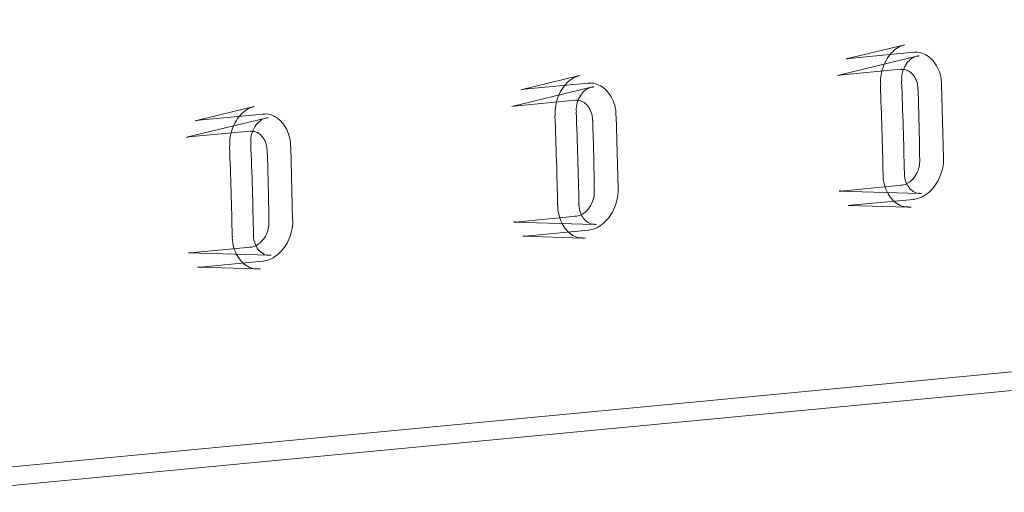
# Model space of a CAD drawing. Units: millimetres. Extents: x 0 to 286, y -53 to 204.
# Drawn here: x 31 to 41, y 163 to 168 of the extents above; entities that cross this region are included whole.
import ezdxf
from ezdxf import colors
from ezdxf.entities.mleader import LeaderData, LeaderLine
from ezdxf.lldxf.tags import DXFTag
from ezdxf.math import Vec2, Vec3

# ---------------------------------------------------------------- set-up
doc = ezdxf.new("R2010")
doc.units = ezdxf.units.MM
doc.layers.add('C-106_PLAST-RES', color=7, linetype='Continuous')
doc.layers.add('Predeterminado', color=7, linetype='Continuous')
tags = doc.linetypes.add('DOT2', pattern=[3.175, 0, -3.175]).pattern_tags.tags
tags[6:7] = [DXFTag(74, 4), DXFTag(75, 0), DXFTag(340, '0'), DXFTag(46, 0.0), DXFTag(50, 0.0), DXFTag(44, 0.0), DXFTag(45, 0.0)]
tags[4:5] = [DXFTag(74, 4), DXFTag(75, 0), DXFTag(340, '0'), DXFTag(46, 0.0), DXFTag(50, 0.0), DXFTag(44, 0.0), DXFTag(45, 0.0)]

# ---------------------------------------------------------------- blocks, each defined once
blk = doc.blocks.new('SE3')
at = {"layer": 'C-106_PLAST-RES', "color": 7, "linetype": 'DOT2', "lineweight": 9}
for p, q in [((39.9544, 167.5667), (39.3674, 167.4244)), ((39.3985, 167.4297), (40.0431, 167.491)), ((40.0731, 167.4514), (39.2794, 167.2591)), ((39.2985, 167.2623), (39.9151, 167.3209)), ((36.7006, 167.2574), (36.1136, 167.1152)), ((36.1447, 167.1204), (36.7893, 167.1817)), ((36.8193, 167.1422), (36.0257, 166.9498)), ((40.3221, 167.1636), (40.3403, 166.4339)), ((36.0448, 166.953), (36.6613, 167.0116)), ((33.4468, 166.9482), (32.8598, 166.8059)), ((33.5656, 166.8329), (32.7719, 166.6405)), ((32.8909, 166.8112), (33.5356, 166.8724)), ((37.0683, 166.8544), (37.0866, 166.1246)), ((32.791, 166.6437), (33.4076, 166.7023)), ((33.8145, 166.5451), (33.8328, 165.8153)), ((39.2981, 166.1023), (40.1039, 166.079)), ((39.3144, 166.104), (39.2988, 166.1051)), ((39.9193, 166.1603), (39.3142, 166.1028)), ((40.0409, 166.02), (39.4143, 165.9605)), ((39.3882, 165.9596), (39.9852, 165.9424)), ((7.5622, 161.1152), (57.0383, 165.818)), ((36.0444, 165.793), (36.8501, 165.7697)), ((36.0606, 165.7948), (36.045, 165.7958)), ((36.6655, 165.8511), (36.0605, 165.7935)), ((36.7871, 165.7108), (36.1606, 165.6512)), ((36.1344, 165.6503), (36.7315, 165.6331)), ((33.4117, 165.5418), (32.8067, 165.4843)), ((32.7906, 165.4837), (33.5964, 165.4605)), ((32.8069, 165.4855), (32.7912, 165.4865)), ((33.5333, 165.4015), (32.9068, 165.3419)), ((32.8807, 165.3411), (33.4777, 165.3238))]:
    blk.add_line(p, q, dxfattribs=at)
at = {"layer": 'C-106_PLAST-RES', "color": 7, "linetype": 'Continuous', "lineweight": 9}
blk.add_line((16.4466, 161.7738), (57.1507, 165.6428), dxfattribs=at)
for centre, radius, start, end in [((-9.6845, 165.2632), 49.6442, 1.17475, 2.23897), ((9.9249, 166.0864), 30.1795, 0.62726, 1.95906), ((-12.9383, 164.9539), 49.6442, 1.17475, 2.23897), ((6.6711, 165.7771), 30.1795, 0.62726, 1.95906), ((-16.1921, 164.6446), 49.6442, 1.17475, 2.23897), ((3.4173, 165.4679), 30.1795, 0.62726, 1.95906)]:
    blk.add_arc(centre, radius, start, end, dxfattribs=at)
at = {"layer": 'C-106_PLAST-RES', "color": 7, "linetype": 'DOT2', "lineweight": 9}
for centre in [(-9.1012, 165.2341), (-12.355, 164.9249), (-15.6087, 164.6156)]:
    blk.add_arc(centre, 48.8486, 1.21329, 2.26514, dxfattribs=at)
for centre, major_axis, start_param, end_param in [((40.0216, 167.7175), (-0.0215, 0.2265), 3.141593, 3.207228), ((39.3769, 167.6562), (-0.0215, 0.2265), 3.141593, 3.207228), ((39.9019, 167.4603), (-0.0132, 0.1394), 3.141593, 3.207228), ((36.7678, 167.4082), (-0.0215, 0.2265), 3.141593, 3.207228), ((39.2853, 167.4017), (-0.0132, 0.1394), 3.141593, 3.207228), ((36.1232, 167.3469), (-0.0215, 0.2265), 3.141593, 3.207228), ((36.6481, 167.151), (-0.0132, 0.1394), 3.141593, 3.207228), ((36.0315, 167.0924), (-0.0132, 0.1394), 3.141593, 3.207228), ((32.8694, 167.0376), (-0.0215, 0.2265), 3.141593, 3.207228), ((33.514, 167.0989), (-0.0215, 0.2265), 3.141593, 3.207228), ((33.3943, 166.8417), (-0.0132, 0.1394), 3.141593, 3.207228), ((32.7778, 166.7831), (-0.0132, 0.1394), 3.141593, 3.207228), ((39.9325, 166.021), (0.0132, -0.1394), 3.085055, 3.141593), ((40.0624, 165.7936), (0.0215, -0.2265), 3.085055, 3.141593), ((36.6787, 165.7117), (0.0132, -0.1394), 3.085055, 3.141593), ((36.8086, 165.4843), (0.0215, -0.2265), 3.085055, 3.141593), ((33.425, 165.4024), (0.0132, -0.1394), 3.085055, 3.141593), ((33.5549, 165.175), (0.0215, -0.2265), 3.085055, 3.141593)]:
    blk.add_ellipse(centre, major_axis=major_axis, ratio=0.508631, start_param=start_param, end_param=end_param, dxfattribs=at)
at = {"layer": 'C-106_PLAST-RES', "color": 7, "linetype": 'Continuous', "lineweight": 9}
for centre in [(40.2445, 166.419), (36.9907, 166.1097), (33.7369, 165.8004)]:
    blk.add_ellipse(centre, major_axis=(0.14, 0.0025), ratio=0.127349, start_param=3.118704, end_param=3.149746, dxfattribs=at)
at = {"layer": 'C-106_PLAST-RES', "color": 7, "linetype": 'DOT2', "lineweight": 9}
for points, knots in [([(39.7127, 167.1647), (39.7118, 167.1925), (39.7106, 167.2483), (39.7334, 167.3425), (39.7751, 167.4307), (39.8316, 167.5005), (39.8947, 167.5474), (39.9329, 167.5593), (39.954, 167.5653)], [0, 0, 0, 0, 0.133861, 0.313902, 0.491446, 0.665116, 0.842677, 1, 1, 1, 1]), ([(40.043, 167.4885), (40.0499, 167.49), (40.0794, 167.4962), (40.1316, 167.483), (40.195, 167.4496), (40.2505, 167.3933), (40.2932, 167.3173), (40.3185, 167.2359), (40.3195, 167.185), (40.3197, 167.1631)], [0, 0, 0, 0, 0.047769, 0.238741, 0.410342, 0.574136, 0.733463, 0.902, 1, 1, 1, 1]), ([(36.4589, 166.8555), (36.458, 166.8832), (36.4568, 166.939), (36.4796, 167.0333), (36.5213, 167.1215), (36.5778, 167.1913), (36.641, 167.2381), (36.6792, 167.2501), (36.7002, 167.256)], [0, 0, 0, 0, 0.133861, 0.313902, 0.491446, 0.665116, 0.842677, 1, 1, 1, 1]), ([(36.7892, 167.1792), (36.7961, 167.1807), (36.8256, 167.1869), (36.8779, 167.1737), (36.9412, 167.1404), (36.9967, 167.084), (37.0395, 167.008), (37.0647, 166.9266), (37.0657, 166.8757), (37.0659, 166.8538)], [0, 0, 0, 0, 0.047769, 0.238741, 0.410342, 0.574136, 0.733463, 0.902, 1, 1, 1, 1]), ([(33.2052, 166.5462), (33.2042, 166.574), (33.203, 166.6297), (33.2258, 166.724), (33.2676, 166.8122), (33.3241, 166.882), (33.3872, 166.9289), (33.4254, 166.9408), (33.4465, 166.9467)], [0, 0, 0, 0, 0.133861, 0.313902, 0.491446, 0.665116, 0.842677, 1, 1, 1, 1]), ([(33.5355, 166.8699), (33.5423, 166.8714), (33.5719, 166.8777), (33.6241, 166.8645), (33.6874, 166.8311), (33.7429, 166.7747), (33.7857, 166.6987), (33.8109, 166.6173), (33.8119, 166.5665), (33.8122, 166.5446)], [0, 0, 0, 0, 0.047769, 0.238741, 0.410342, 0.574136, 0.733463, 0.902, 1, 1, 1, 1]), ([(40.34, 166.4332), (40.3405, 166.4291), (40.3444, 166.3944), (40.3314, 166.3182), (40.2988, 166.2221), (40.2454, 166.1379), (40.1806, 166.0743), (40.1079, 166.0324), (40.0657, 166.0242), (40.0407, 166.0201)], [0, 0, 0, 0, 0.018588, 0.181835, 0.344733, 0.507341, 0.670353, 0.8333, 1, 1, 1, 1]), ([(39.9863, 165.9452), (39.9764, 165.9446), (39.944, 165.943), (39.8914, 165.9643), (39.8325, 166.0084), (39.784, 166.073), (39.7511, 166.1551), (39.7352, 166.2257), (39.7377, 166.2629), (39.7381, 166.2683)], [0, 0, 0, 0, 0.073363, 0.279161, 0.45897, 0.631026, 0.798137, 0.974699, 1, 1, 1, 1]), ([(37.0863, 166.1239), (37.0867, 166.1198), (37.0906, 166.0852), (37.0776, 166.0089), (37.045, 165.9129), (36.9917, 165.8286), (36.9268, 165.765), (36.8542, 165.7231), (36.8119, 165.7149), (36.7869, 165.7108)], [0, 0, 0, 0, 0.018588, 0.181835, 0.344733, 0.507341, 0.670353, 0.8333, 1, 1, 1, 1]), ([(39.9745, 166.177), (39.9731, 166.1763), (39.9528, 166.1659), (39.9288, 166.1581), (39.9105, 166.1606), (39.9074, 166.161)], [0.7491818, 0.7491818, 0.7491818, 0.7491818, 0.7642084, 0.9654124, 1, 1, 1, 1]), ([(36.7325, 165.6359), (36.7226, 165.6353), (36.6902, 165.6337), (36.6376, 165.655), (36.5788, 165.6991), (36.5303, 165.7638), (36.4974, 165.8459), (36.4815, 165.9165), (36.484, 165.9536), (36.4843, 165.959)], [0, 0, 0, 0, 0.073363, 0.279161, 0.45897, 0.631026, 0.798137, 0.974699, 1, 1, 1, 1]), ([(33.8325, 165.8146), (33.833, 165.8105), (33.8369, 165.7759), (33.8239, 165.6996), (33.7913, 165.6036), (33.7379, 165.5193), (33.673, 165.4558), (33.6004, 165.4139), (33.5582, 165.4057), (33.5331, 165.4015)], [0, 0, 0, 0, 0.018588, 0.181835, 0.344733, 0.507341, 0.670353, 0.8333, 1, 1, 1, 1]), ([(36.7208, 165.8677), (36.7194, 165.867), (36.6991, 165.8566), (36.675, 165.8488), (36.6567, 165.8513), (36.6536, 165.8517)], [0.7491818, 0.7491818, 0.7491818, 0.7491818, 0.7642084, 0.9654124, 1, 1, 1, 1]), ([(33.4788, 165.3266), (33.4688, 165.3261), (33.4365, 165.3245), (33.3839, 165.3457), (33.325, 165.3898), (33.2765, 165.4545), (33.2436, 165.5366), (33.2277, 165.6072), (33.2302, 165.6444), (33.2306, 165.6498)], [0, 0, 0, 0, 0.073363, 0.279161, 0.45897, 0.631026, 0.798137, 0.974699, 1, 1, 1, 1]), ([(33.467, 165.5585), (33.4656, 165.5577), (33.4453, 165.5473), (33.4213, 165.5395), (33.403, 165.542), (33.3999, 165.5425)], [0.7491818, 0.7491818, 0.7491818, 0.7491818, 0.7642084, 0.9654124, 1, 1, 1, 1])]:
    blk.add_open_spline(points, degree=3, knots=knots, dxfattribs=at)
for points in [[(39.406, 167.4309), (39.3932, 167.4297), (39.3806, 167.4276), (39.3682, 167.4246)], [(39.2796, 167.2591), (39.2874, 167.261), (39.2953, 167.2623), (39.3032, 167.263)], [(36.1522, 167.1216), (36.1395, 167.1205), (36.1269, 167.1184), (36.1144, 167.1153)], [(36.0258, 166.9498), (36.0336, 166.9517), (36.0415, 166.953), (36.0494, 166.9538)], [(32.8984, 166.8124), (32.8857, 166.8112), (32.8731, 166.8091), (32.8606, 166.8061)], [(32.7721, 166.6405), (32.7799, 166.6424), (32.7877, 166.6438), (32.7956, 166.6445)], [(39.388, 165.9596), (39.3989, 165.9593), (39.4098, 165.9597), (39.4209, 165.9607)], [(40.0178, 165.9435), (40.0071, 165.9425), (39.9966, 165.9421), (39.9862, 165.9423)], [(36.1342, 165.6503), (36.1451, 165.65), (36.1561, 165.6504), (36.1671, 165.6515)], [(36.764, 165.6343), (36.7534, 165.6332), (36.7428, 165.6328), (36.7324, 165.6331)], [(32.8805, 165.3411), (32.8913, 165.3407), (32.9023, 165.3411), (32.9134, 165.3422)], [(33.5102, 165.325), (33.4996, 165.3239), (33.4891, 165.3236), (33.4786, 165.3238)]]:
    blk.add_open_spline(points, degree=3, dxfattribs=at)
at = {"layer": 'C-106_PLAST-RES', "color": 7, "linetype": 'Continuous', "lineweight": 9}
for points, knots in [([(39.9244, 167.2031), (39.9232, 167.2142), (39.9197, 167.2489), (39.9358, 167.3153), (39.9712, 167.3835), (40.02, 167.4306), (40.0631, 167.452), (40.085, 167.4524), (40.0923, 167.4524)], [0, 0, 0, 0, 0.081211, 0.294108, 0.502707, 0.708282, 0.916629, 1, 1, 1, 1]), ([(39.915, 167.3196), (39.9329, 167.3203), (39.9644, 167.3203), (40.0129, 167.2937), (40.0552, 167.2444), (40.0826, 167.1805), (40.0841, 167.1373), (40.0845, 167.1175)], [0, 0, 0, 0, 0.208091, 0.428503, 0.634636, 0.856828, 1, 1, 1, 1]), ([(36.6706, 166.8938), (36.6694, 166.9049), (36.666, 166.9396), (36.682, 167.006), (36.7174, 167.0742), (36.7663, 167.1213), (36.8093, 167.1427), (36.8313, 167.1431), (36.8386, 167.1431)], [0, 0, 0, 0, 0.081211, 0.294108, 0.502707, 0.708282, 0.916629, 1, 1, 1, 1]), ([(36.6612, 167.0104), (36.6791, 167.011), (36.7107, 167.011), (36.7591, 166.9844), (36.8015, 166.9351), (36.8288, 166.8713), (36.8303, 166.828), (36.8307, 166.8082)], [0, 0, 0, 0, 0.208091, 0.428503, 0.634636, 0.856828, 1, 1, 1, 1]), ([(33.4169, 166.5846), (33.4157, 166.5957), (33.4122, 166.6304), (33.4283, 166.6967), (33.4637, 166.7649), (33.5125, 166.812), (33.5555, 166.8335), (33.5775, 166.8339), (33.5848, 166.8339)], [0, 0, 0, 0, 0.081211, 0.294108, 0.502707, 0.708282, 0.916629, 1, 1, 1, 1]), ([(33.4075, 166.7011), (33.4254, 166.7018), (33.4569, 166.7017), (33.5053, 166.6751), (33.5477, 166.6259), (33.575, 166.562), (33.5765, 166.5187), (33.577, 166.499)], [0, 0, 0, 0, 0.208091, 0.428503, 0.634636, 0.856828, 1, 1, 1, 1]), ([(40.1032, 166.4167), (40.1027, 166.391), (40.1008, 166.3436), (40.0713, 166.2691), (40.0264, 166.2103), (39.9916, 166.186), (39.9745, 166.177)], [0, 0, 0, 0, 0.1737773, 0.370571, 0.5671799, 0.7491818, 0.7491818, 0.7491818, 0.7491818]), ([(40.1045, 166.0811), (40.1002, 166.0805), (40.0777, 166.0775), (40.04, 166.0948), (39.9944, 166.1339), (39.9621, 166.1944), (39.9482, 166.2494), (39.9498, 166.2779), (39.9499, 166.2808)], [0, 0, 0, 0, 0.051306, 0.306436, 0.532862, 0.749044, 0.977536, 1, 1, 1, 1]), ([(36.8495, 166.1074), (36.8489, 166.0817), (36.847, 166.0344), (36.8175, 165.9598), (36.7727, 165.901), (36.7379, 165.8767), (36.7208, 165.8677)], [0, 0, 0, 0, 0.1737773, 0.370571, 0.5671799, 0.7491818, 0.7491818, 0.7491818, 0.7491818]), ([(36.8508, 165.7718), (36.8464, 165.7712), (36.8239, 165.7682), (36.7863, 165.7855), (36.7406, 165.8247), (36.7083, 165.8852), (36.6944, 165.9401), (36.696, 165.9686), (36.6962, 165.9716)], [0, 0, 0, 0, 0.051306, 0.306436, 0.532862, 0.749044, 0.977536, 1, 1, 1, 1]), ([(33.5957, 165.7981), (33.5951, 165.7724), (33.5932, 165.7251), (33.5638, 165.6506), (33.5189, 165.5917), (33.4841, 165.5675), (33.467, 165.5585)], [0, 0, 0, 0, 0.1737773, 0.370571, 0.5671799, 0.7491818, 0.7491818, 0.7491818, 0.7491818]), ([(33.597, 165.4625), (33.5926, 165.4619), (33.5702, 165.459), (33.5325, 165.4762), (33.4869, 165.5154), (33.4545, 165.5759), (33.4407, 165.6309), (33.4422, 165.6593), (33.4424, 165.6623)], [0, 0, 0, 0, 0.051306, 0.306436, 0.532862, 0.749044, 0.977536, 1, 1, 1, 1])]:
    blk.add_open_spline(points, degree=3, knots=knots, dxfattribs=at)
for points in [[(40.097, 167.4555), (40.0891, 167.4547), (40.0813, 167.4534), (40.0736, 167.4516)], [(36.8432, 167.1462), (36.8353, 167.1455), (36.8275, 167.1442), (36.8198, 167.1423)], [(33.5895, 166.8369), (33.5816, 166.8362), (33.5738, 166.8349), (33.5661, 166.833)], [(40.1038, 166.079), (40.1105, 166.0788), (40.1173, 166.079), (40.1242, 166.0797)], [(36.85, 165.7697), (36.8568, 165.7695), (36.8636, 165.7698), (36.8704, 165.7704)], [(33.5963, 165.4605), (33.603, 165.4603), (33.6098, 165.4605), (33.6166, 165.4612)]]:
    blk.add_open_spline(points, degree=3, dxfattribs=at)
blk = doc.blocks.new('_DOT')
at = {"color": 0}
blk.add_line((0, 0), (-1, 0), dxfattribs=at)
at = {"color": 0, "const_width": 0.333}
blk.add_lwpolyline([(-0.1665, 0, 1), (0.1665, 0, 1)], format="xyb", close=True, dxfattribs=at)

msp = doc.modelspace()

# ---------------------------------------------------------------- block references
at = {"layer": 'Predeterminado'}
msp.add_blockref('SE3', (0, 0), dxfattribs=at)

# ---------------------------------------------------------------- leaders
at = {"layer": 'Predeterminado', "color": 7, "linetype": 'Continuous', "lineweight": 9}
ml = msp.add_multileader_mtext('Standard', dxfattribs=at)
ml.set_content('{\\pxsm0.9;\\fArial|b0||i0||c0|p34;\\W1.;C-106 PLAST\\P}', color=256)
ml.set_leader_properties()
ml.set_arrow_properties(name='DOT')
ml.build(insert=Vec2(0, 0))
ml.multileader.update_dxf_attribs({"leader_type": 0, "dogleg_length": 0, "arrow_head_size": 2})
ctx = ml.context
ctx.base_point, ctx.arrow_head_size, ctx.landing_gap_size = Vec3(49.2282, 196.87734), 2, 1.4
notes = []
notes.append((ctx, [(0, (0, 0, 0), (0, 0), (1, 0), 1, [])]))
ctx.mtext.insert = Vec3(51.2282, 198.91134)
ml = msp.add_multileader_mtext('Standard', dxfattribs=at)
ml.set_content('{\\pxsm0.9;\\fArial TUR|b0||i0||c0|p34;\\W1.;Banco Modo Plástico\\P}', color=256)
ml.set_leader_properties()
ml.set_arrow_properties(name='DOT')
ml.build(insert=Vec2(0, 0))
ml.multileader.update_dxf_attribs({"leader_type": 0, "dogleg_length": 0, "arrow_head_size": 1.25})
ctx = ml.context
ctx.base_point, ctx.char_height, ctx.arrow_head_size, ctx.landing_gap_size = Vec3(48.4535, 192.17697), 2.5, 1.25, 0.875
notes.append((ctx, [(0, (0, 0, 0), (0, 0), (1, 0), 1, [])]))
ctx.mtext.insert = Vec3(50.4535, 193.44697)
for ctx, leaders in notes:
    for number, flags, end, landing, length, lines in leaders:
        leader = LeaderData()
        leader.index, (leader.has_last_leader_line, leader.has_dogleg_vector, leader.attachment_direction) = number, flags
        leader.last_leader_point, leader.dogleg_vector, leader.dogleg_length = Vec3(end), Vec3(landing), length
        for number, points, colour, breaks in lines:
            line = LeaderLine()
            line.index, line.vertices, line.color, line.breaks = number, Vec3.list(points), colors.encode_raw_color(colour), breaks
            leader.lines.append(line)
        ctx.leaders.append(leader)

doc.saveas('drawing.dxf')
